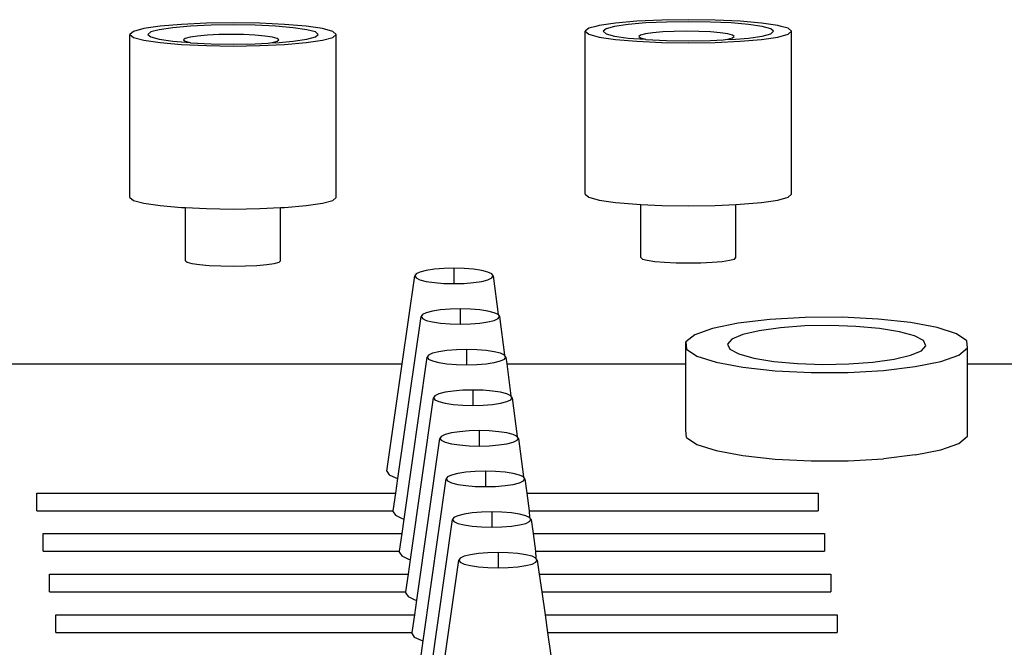
# Model space of a CAD drawing. Units: centimetres. Extents: x 127 to 455, y 35 to 178.
# Drawn here: x 274 to 282, y 124 to 129 of the extents above; entities that cross this region are included whole.
import ezdxf

# ---------------------------------------------------------------- set-up
doc = ezdxf.new("R2010")
doc.units = ezdxf.units.CM
doc.layers.add('Edges', color=7, linetype='Continuous')

# ---------------------------------------------------------------- blocks, each defined once
blk = doc.blocks.new('Philips+Ultrasound+fr')
at = {"layer": 'Edges'}
for p, q in [((13.3206, 22.2183), (13.1917, 22.1994)), ((13.4205, 22.2071), (13.3141, 22.1915)), ((13.4885, 22.2328), (13.3206, 22.2183)), ((13.5591, 22.219), (13.4205, 22.2071)), ((13.684, 22.2419), (13.4885, 22.2328)), ((13.7206, 22.2266), (13.5591, 22.219)), ((13.8938, 22.245), (13.684, 22.2419)), ((13.8938, 22.2291), (13.7206, 22.2266)), ((14.1037, 22.2419), (13.8938, 22.245)), ((14.0671, 22.2266), (13.8938, 22.2291)), ((14.2285, 22.219), (14.0671, 22.2266)), ((14.2992, 22.2328), (14.1037, 22.2419)), ((14.3671, 22.2071), (14.2285, 22.219)), ((14.4671, 22.2183), (14.2992, 22.2328)), ((14.4735, 22.1915), (14.3671, 22.2071)), ((14.5959, 22.1994), (14.4671, 22.2183)), ((16.7447, 22.2175), (16.689, 22.2024)), ((16.77, 22.2244), (16.7447, 22.2175)), ((16.8988, 22.2433), (16.77, 22.2244)), ((16.8924, 22.2164), (16.8255, 22.1983)), ((16.9988, 22.232), (16.8924, 22.2164)), ((17.0667, 22.2578), (16.8988, 22.2433)), ((17.1374, 22.244), (16.9988, 22.232)), ((17.2623, 22.2669), (17.0667, 22.2578)), ((17.2988, 22.2515), (17.1374, 22.244)), ((17.4721, 22.27), (17.2623, 22.2669)), ((17.4721, 22.2541), (17.2988, 22.2515)), ((17.6819, 22.2669), (17.4721, 22.27)), ((17.6453, 22.2515), (17.4721, 22.2541)), ((17.8068, 22.244), (17.6453, 22.2515)), ((17.8775, 22.2578), (17.6819, 22.2669)), ((17.9454, 22.232), (17.8068, 22.244)), ((18.0454, 22.2433), (17.8775, 22.2578)), ((18.0518, 22.2164), (17.9454, 22.232)), ((18.1742, 22.2244), (18.0454, 22.2433)), ((18.1186, 22.1983), (18.0518, 22.2164)), ((18.2009, 22.2171), (18.1742, 22.2244)), ((18.2552, 22.2024), (18.2009, 22.2171)), ((13.1107, 22.1774), (13.0831, 22.1538)), ((13.0831, 22.1538), (13.1107, 22.1302)), ((13.0831, 20.8727), (13.0831, 22.1538)), ((13.1917, 22.1994), (13.1107, 22.1774)), ((13.1107, 22.1302), (13.1917, 22.1082)), ((13.2473, 22.1733), (13.2245, 22.1538)), ((13.2245, 22.1538), (13.2473, 22.1344)), ((13.3141, 22.1915), (13.2473, 22.1733)), ((13.2473, 22.1344), (13.3141, 22.1162)), ((13.5554, 22.133), (13.5181, 22.1228)), ((13.6148, 22.1417), (13.5554, 22.133)), ((13.6922, 22.1484), (13.6148, 22.1417)), ((13.7824, 22.1526), (13.6922, 22.1484)), ((13.8791, 22.154), (13.7824, 22.1526)), ((13.9759, 22.1526), (13.8791, 22.154)), ((14.066, 22.1484), (13.9759, 22.1526)), ((14.1434, 22.1417), (14.066, 22.1484)), ((14.2028, 22.133), (14.1434, 22.1417)), ((14.2401, 22.1228), (14.2028, 22.133)), ((14.5404, 22.1733), (14.4735, 22.1915)), ((14.4735, 22.1162), (14.5404, 22.1344)), ((14.5632, 22.1538), (14.5404, 22.1733)), ((14.5404, 22.1344), (14.5632, 22.1538)), ((14.6769, 22.1774), (14.5959, 22.1994)), ((14.5959, 22.1082), (14.6769, 22.1302)), ((14.7045, 22.1538), (14.6769, 22.1774)), ((14.6769, 22.1302), (14.7045, 22.1538)), ((14.7045, 20.8727), (14.7045, 22.1538)), ((16.689, 22.2024), (16.6614, 22.1788)), ((16.6614, 22.1788), (16.689, 22.1552)), ((16.6614, 20.8976), (16.6614, 22.1788)), ((16.689, 22.1552), (16.77, 22.1332)), ((16.77, 22.1332), (16.8988, 22.1143)), ((16.8255, 22.1983), (16.8027, 22.1788)), ((16.8027, 22.1788), (16.8255, 22.1593)), ((16.8255, 22.1593), (16.8924, 22.1411)), ((16.8924, 22.1411), (16.9988, 22.1255)), ((17.0964, 22.1478), (17.0836, 22.1369)), ((17.0836, 22.1369), (17.0964, 22.126)), ((17.1337, 22.1579), (17.0964, 22.1478)), ((17.1931, 22.1666), (17.1337, 22.1579)), ((17.2705, 22.1733), (17.1931, 22.1666)), ((17.3607, 22.1775), (17.2705, 22.1733)), ((17.4574, 22.1789), (17.3607, 22.1775)), ((17.5541, 22.1775), (17.4574, 22.1789)), ((17.6443, 22.1733), (17.5541, 22.1775)), ((17.7217, 22.1666), (17.6443, 22.1733)), ((17.7811, 22.1579), (17.7217, 22.1666)), ((17.8184, 22.1478), (17.7811, 22.1579)), ((17.8312, 22.1369), (17.8184, 22.1478)), ((17.8184, 22.126), (17.8312, 22.1369)), ((17.9454, 22.1255), (18.0518, 22.1411)), ((18.0454, 22.1143), (18.1742, 22.1332)), ((18.0518, 22.1411), (18.1186, 22.1593)), ((18.1414, 22.1788), (18.1186, 22.1983)), ((18.1186, 22.1593), (18.1414, 22.1788)), ((18.1742, 22.1332), (18.2552, 22.1552)), ((18.2828, 22.1788), (18.2552, 22.2024)), ((18.2552, 22.1552), (18.2828, 22.1788)), ((18.2828, 20.8976), (18.2828, 22.1788)), ((13.1917, 22.1082), (13.3206, 22.0894)), ((13.3141, 22.1162), (13.4205, 22.1006)), ((13.3206, 22.0894), (13.4885, 22.0749)), ((13.4205, 22.1006), (13.5554, 22.0909)), ((13.4885, 22.0749), (13.684, 22.0658)), ((13.5181, 22.1228), (13.5054, 22.112)), ((13.5054, 22.112), (13.5181, 22.1011)), ((13.5181, 22.1011), (13.5554, 22.0909)), ((13.5554, 22.0909), (13.5591, 22.0886)), ((13.5591, 22.0886), (13.7206, 22.0811)), ((13.684, 22.0658), (13.8938, 22.0627)), ((13.7206, 22.0811), (13.8938, 22.0786)), ((13.8938, 22.0786), (14.0671, 22.0811)), ((13.8938, 22.0627), (14.1037, 22.0658)), ((14.0671, 22.0811), (14.1678, 22.0858)), ((14.1037, 22.0658), (14.2992, 22.0749)), ((14.1678, 22.0858), (14.2028, 22.0909)), ((14.2028, 22.0909), (14.2401, 22.1011)), ((14.2028, 22.0909), (14.2285, 22.0886)), ((14.2285, 22.0886), (14.3671, 22.1006)), ((14.2529, 22.112), (14.2401, 22.1228)), ((14.2401, 22.1011), (14.2529, 22.112)), ((14.2992, 22.0749), (14.4671, 22.0894)), ((14.3671, 22.1006), (14.4735, 22.1162)), ((14.4671, 22.0894), (14.5959, 22.1082)), ((16.8988, 22.1143), (17.0667, 22.0998)), ((16.9988, 22.1255), (17.1337, 22.1159)), ((17.0667, 22.0998), (17.2623, 22.0907)), ((17.0964, 22.126), (17.1337, 22.1159)), ((17.1337, 22.1159), (17.1374, 22.1136)), ((17.1374, 22.1136), (17.2988, 22.106)), ((17.2623, 22.0907), (17.4721, 22.0876)), ((17.2988, 22.106), (17.4721, 22.1035)), ((17.4721, 22.1035), (17.6453, 22.106)), ((17.4721, 22.0876), (17.6819, 22.0907)), ((17.6453, 22.106), (17.746, 22.1107)), ((17.6819, 22.0907), (17.8775, 22.0998)), ((17.746, 22.1107), (17.7811, 22.1159)), ((17.7811, 22.1159), (17.8184, 22.126)), ((17.7811, 22.1159), (17.8068, 22.1136)), ((17.8068, 22.1136), (17.9454, 22.1255)), ((17.8775, 22.0998), (18.0454, 22.1143)), ((16.6614, 20.8976), (16.689, 20.874)), ((18.2552, 20.874), (18.2828, 20.8976)), ((13.0831, 20.8727), (13.1107, 20.8491)), ((13.1107, 20.8491), (13.1917, 20.8271)), ((13.1917, 20.8271), (13.3206, 20.8082)), ((14.4671, 20.8082), (14.5959, 20.8271)), ((14.5959, 20.8271), (14.6769, 20.8491)), ((14.6769, 20.8491), (14.7045, 20.8727)), ((16.689, 20.874), (16.77, 20.852)), ((16.77, 20.852), (16.8988, 20.8331)), ((16.8988, 20.8331), (17.0667, 20.8186)), ((17.0667, 20.8186), (17.0983, 20.8171)), ((17.0983, 20.3994), (17.0983, 20.8171)), ((17.0983, 20.8171), (17.2623, 20.8095)), ((17.6819, 20.8095), (17.8459, 20.8171)), ((17.8459, 20.8171), (17.8775, 20.8186)), ((17.8459, 20.3994), (17.8459, 20.8171)), ((17.8775, 20.8186), (18.0454, 20.8331)), ((18.0454, 20.8331), (18.1742, 20.852)), ((18.1742, 20.852), (18.2552, 20.874)), ((13.3206, 20.8082), (13.4885, 20.7937)), ((13.4885, 20.7937), (13.5201, 20.7922)), ((13.5201, 20.3744), (13.5201, 20.7922)), ((13.5201, 20.7922), (13.684, 20.7846)), ((13.684, 20.7846), (13.8938, 20.7815)), ((13.8938, 20.7815), (14.1037, 20.7846)), ((14.1037, 20.7846), (14.2676, 20.7922)), ((14.2676, 20.7922), (14.2992, 20.7937)), ((14.2676, 20.3744), (14.2676, 20.7922)), ((14.2992, 20.7937), (14.4671, 20.8082)), ((17.2623, 20.8095), (17.4721, 20.8064)), ((17.4721, 20.8064), (17.6819, 20.8095)), ((13.5201, 20.3744), (13.5328, 20.3635)), ((13.5328, 20.3635), (13.5701, 20.3534)), ((13.5701, 20.3534), (13.6295, 20.3447)), ((14.1581, 20.3447), (14.2175, 20.3534)), ((14.2175, 20.3534), (14.2548, 20.3635)), ((14.2548, 20.3635), (14.2676, 20.3744)), ((17.0983, 20.3994), (17.1111, 20.3885)), ((17.1111, 20.3885), (17.1484, 20.3783)), ((17.1484, 20.3783), (17.2078, 20.3696)), ((17.2078, 20.3696), (17.2852, 20.3629)), ((17.2852, 20.3629), (17.3754, 20.3587)), ((17.3754, 20.3587), (17.4721, 20.3573)), ((17.4721, 20.3573), (17.5688, 20.3587)), ((17.5688, 20.3587), (17.659, 20.3629)), ((17.659, 20.3629), (17.7364, 20.3696)), ((17.7364, 20.3696), (17.7958, 20.3783)), ((17.7958, 20.3783), (17.8331, 20.3885)), ((17.8331, 20.3885), (17.8459, 20.3994)), ((13.6295, 20.3447), (13.7069, 20.338)), ((13.7069, 20.338), (13.7971, 20.3338)), ((13.7971, 20.3338), (13.8938, 20.3324)), ((13.8938, 20.3324), (13.9906, 20.3338)), ((13.9906, 20.3338), (14.0807, 20.338)), ((14.0807, 20.338), (14.1581, 20.3447)), ((15.3625, 20.2858), (15.3317, 20.2712)), ((15.4115, 20.2983), (15.3625, 20.2858)), ((15.4754, 20.3079), (15.4115, 20.2983)), ((15.5497, 20.314), (15.4754, 20.3079)), ((15.6295, 20.316), (15.5497, 20.314)), ((15.7093, 20.314), (15.6295, 20.316)), ((15.6295, 20.316), (15.6295, 20.1951)), ((15.7837, 20.3079), (15.7093, 20.314)), ((15.8475, 20.2983), (15.7837, 20.3079)), ((15.8965, 20.2858), (15.8475, 20.2983)), ((15.9273, 20.2712), (15.8965, 20.2858)), ((15.2225, 19.5641), (15.3212, 20.2556)), ((15.3317, 20.2712), (15.3212, 20.2556)), ((15.3212, 20.2556), (15.3317, 20.2399)), ((15.3317, 20.2399), (15.3625, 20.2254)), ((15.3625, 20.2254), (15.4115, 20.2128)), ((15.4115, 20.2128), (15.4754, 20.2032)), ((15.4754, 20.2032), (15.5497, 20.1972)), ((15.5497, 20.1972), (15.6295, 20.1951)), ((15.6295, 20.1951), (15.7093, 20.1972)), ((15.7093, 20.1972), (15.7837, 20.2032)), ((15.7837, 20.2032), (15.8475, 20.2128)), ((15.8475, 20.2128), (15.8965, 20.2254)), ((15.8965, 20.2254), (15.9273, 20.2399)), ((15.9378, 20.2556), (15.9273, 20.2712)), ((15.9273, 20.2399), (15.9378, 20.2556)), ((15.9378, 20.2556), (15.9768, 19.952)), ((15.4121, 19.9666), (15.3813, 19.952)), ((15.4611, 19.9791), (15.4121, 19.9666)), ((15.5249, 19.9887), (15.4611, 19.9791)), ((15.5993, 19.9947), (15.5249, 19.9887)), ((15.679, 19.9968), (15.5993, 19.9947)), ((15.7588, 19.9947), (15.679, 19.9968)), ((15.679, 19.9968), (15.679, 19.8759)), ((15.8332, 19.9887), (15.7588, 19.9947)), ((15.897, 19.9791), (15.8332, 19.9887)), ((15.946, 19.9666), (15.897, 19.9791)), ((15.9768, 19.952), (15.946, 19.9666)), ((15.1891, 18.6637), (15.3708, 19.9363)), ((15.3813, 19.952), (15.3708, 19.9363)), ((15.3708, 19.9363), (15.3813, 19.9207)), ((15.3813, 19.9207), (15.4121, 19.9061)), ((15.4121, 19.9061), (15.4611, 19.8936)), ((15.4611, 19.8936), (15.5249, 19.884)), ((15.8332, 19.884), (15.897, 19.8936)), ((15.897, 19.8936), (15.946, 19.9061)), ((15.946, 19.9061), (15.9768, 19.9207)), ((15.9768, 19.952), (15.9873, 19.9363)), ((15.9768, 19.9207), (15.9873, 19.9363)), ((15.9873, 19.9363), (16.0264, 19.6327)), ((18.1113, 19.9129), (17.8627, 19.8834)), ((18.3905, 19.9288), (18.1113, 19.9129)), ((18.6811, 19.93), (18.3905, 19.9288)), ((18.9633, 19.9164), (18.6811, 19.93)), ((19.218, 19.8889), (18.9633, 19.9164)), ((19.4277, 19.8495), (19.218, 19.8889)), ((15.5249, 19.884), (15.5993, 19.8779)), ((15.5993, 19.8779), (15.679, 19.8759)), ((15.679, 19.8759), (15.7588, 19.8779)), ((15.7588, 19.8779), (15.8332, 19.884)), ((17.6614, 19.8423), (17.5213, 19.7924)), ((17.8627, 19.8834), (17.6614, 19.8423)), ((18.0289, 19.8251), (17.899, 19.7944)), ((18.1949, 19.8482), (18.0289, 19.8251)), ((18.3857, 19.862), (18.1949, 19.8482)), ((18.5883, 19.8657), (18.3857, 19.862)), ((18.7889, 19.859), (18.5883, 19.8657)), ((18.9737, 19.8423), (18.7889, 19.859)), ((19.1303, 19.8168), (18.9737, 19.8423)), ((19.2479, 19.7843), (19.1303, 19.8168)), ((19.5782, 19.8007), (19.4277, 19.8495)), ((17.5213, 19.7924), (17.4519, 19.737)), ((17.4519, 19.737), (17.4579, 19.68)), ((17.4519, 19.5641), (17.4519, 19.737)), ((17.814, 19.7582), (17.7797, 19.7188)), ((17.899, 19.7944), (17.814, 19.7582)), ((19.3185, 19.7469), (19.2479, 19.7843)), ((19.3373, 19.7071), (19.3185, 19.7469)), ((19.6592, 19.7459), (19.5782, 19.8007)), ((19.6652, 19.689), (19.6592, 19.7459)), ((15.5106, 19.6599), (15.4616, 19.6473)), ((15.5744, 19.6695), (15.5106, 19.6599)), ((15.6488, 19.6755), (15.5744, 19.6695)), ((15.7286, 19.6776), (15.6488, 19.6755)), ((15.8084, 19.6755), (15.7286, 19.6776)), ((15.7286, 19.6776), (15.7286, 19.5566)), ((15.8827, 19.6695), (15.8084, 19.6755)), ((15.9466, 19.6599), (15.8827, 19.6695)), ((15.9956, 19.6473), (15.9466, 19.6599)), ((17.4579, 19.68), (17.5389, 19.6253)), ((17.7797, 19.7188), (17.7986, 19.6791)), ((17.7986, 19.6791), (17.8692, 19.6417)), ((19.2181, 19.6316), (19.3031, 19.6678)), ((19.3031, 19.6678), (19.3373, 19.7071)), ((19.5957, 19.6336), (19.6652, 19.689)), ((19.6652, 19.5641), (19.6652, 19.689)), ((15.2386, 18.3444), (15.4203, 19.6171)), ((15.4308, 19.6327), (15.4203, 19.6171)), ((15.4203, 19.6171), (15.4308, 19.6015)), ((15.4616, 19.6473), (15.4308, 19.6327)), ((15.4308, 19.6015), (15.4616, 19.5869)), ((15.4616, 19.5869), (15.5106, 19.5743)), ((15.9466, 19.5743), (15.9956, 19.5869)), ((16.0264, 19.6327), (15.9956, 19.6473)), ((15.9956, 19.5869), (16.0264, 19.6015)), ((16.0369, 19.6171), (16.0264, 19.6327)), ((16.0264, 19.6015), (16.0369, 19.6171)), ((16.0369, 19.6171), (16.0444, 19.5641)), ((17.5389, 19.6253), (17.6894, 19.5765)), ((17.6894, 19.5765), (17.8991, 19.537)), ((17.8692, 19.6417), (17.9868, 19.6091)), ((17.9868, 19.6091), (18.1433, 19.5836)), ((18.1433, 19.5836), (18.3282, 19.567)), ((18.7313, 19.5639), (18.9221, 19.5778)), ((18.9221, 19.5778), (19.0882, 19.6008)), ((19.0882, 19.6008), (19.2181, 19.6316)), ((19.2544, 19.5425), (19.4556, 19.5837)), ((19.4556, 19.5837), (19.5957, 19.6336)), ((-6.9702, 19.5641), (15.2225, 19.5641)), ((15.102, 18.7196), (15.2225, 19.5641)), ((15.5106, 19.5743), (15.5744, 19.5647)), ((15.5744, 19.5647), (15.6488, 19.5587)), ((15.6488, 19.5587), (15.7286, 19.5566)), ((15.7286, 19.5566), (15.8084, 19.5587)), ((15.8084, 19.5587), (15.8827, 19.5647)), ((15.8827, 19.5647), (15.9466, 19.5743)), ((16.0444, 19.5641), (17.4519, 19.5641)), ((16.0444, 19.5641), (16.0759, 19.3135)), ((17.4519, 19.0426), (17.4519, 19.5641)), ((17.8991, 19.537), (18.1538, 19.5096)), ((18.1538, 19.5096), (18.436, 19.496)), ((18.3282, 19.567), (18.5287, 19.5602)), ((18.5287, 19.5602), (18.7313, 19.5639)), ((18.7266, 19.4971), (19.0057, 19.513)), ((19.0057, 19.513), (19.2544, 19.5425)), ((19.6652, 19.5641), (20.9959, 19.5641)), ((19.6652, 18.9946), (19.6652, 19.5641)), ((18.436, 19.496), (18.7266, 19.4971)), ((15.624, 19.3502), (15.5601, 19.3406)), ((15.6983, 19.3563), (15.624, 19.3502)), ((15.7781, 19.3583), (15.6983, 19.3563)), ((15.8579, 19.3563), (15.7781, 19.3583)), ((15.7781, 19.3583), (15.7781, 19.2374)), ((15.9323, 19.3502), (15.8579, 19.3563)), ((15.9961, 19.3406), (15.9323, 19.3502)), ((15.2882, 18.0252), (15.4698, 19.2979)), ((15.4803, 19.3135), (15.4698, 19.2979)), ((15.4698, 19.2979), (15.4803, 19.2822)), ((15.5111, 19.3281), (15.4803, 19.3135)), ((15.4803, 19.2822), (15.5111, 19.2676)), ((15.5601, 19.3406), (15.5111, 19.3281)), ((15.5111, 19.2676), (15.5601, 19.2551)), ((16.0451, 19.3281), (15.9961, 19.3406)), ((15.9961, 19.2551), (16.0451, 19.2676)), ((16.0759, 19.3135), (16.0451, 19.3281)), ((16.0451, 19.2676), (16.0759, 19.2822)), ((16.0864, 19.2979), (16.0759, 19.3135)), ((16.0759, 19.2822), (16.0864, 19.2979)), ((16.0864, 19.2979), (16.1254, 18.9943)), ((15.5601, 19.2551), (15.624, 19.2455)), ((15.624, 19.2455), (15.6983, 19.2395)), ((15.6983, 19.2395), (15.7781, 19.2374)), ((15.7781, 19.2374), (15.8579, 19.2395)), ((15.8579, 19.2395), (15.9323, 19.2455)), ((15.9323, 19.2455), (15.9961, 19.2551)), ((15.7479, 19.037), (15.6735, 19.031)), ((15.8276, 19.0391), (15.7479, 19.037)), ((15.9074, 19.037), (15.8276, 19.0391)), ((15.8276, 19.0391), (15.8276, 18.9182)), ((15.9818, 19.031), (15.9074, 19.037)), ((17.4579, 18.9857), (17.4519, 19.0426)), ((15.3377, 17.7059), (15.5194, 18.9786)), ((15.5299, 18.9943), (15.5194, 18.9786)), ((15.5194, 18.9786), (15.5299, 18.963)), ((15.5607, 19.0088), (15.5299, 18.9943)), ((15.5299, 18.963), (15.5607, 18.9484)), ((15.6097, 19.0214), (15.5607, 19.0088)), ((15.6735, 19.031), (15.6097, 19.0214)), ((16.0456, 19.0214), (15.9818, 19.031)), ((16.0946, 19.0088), (16.0456, 19.0214)), ((16.1254, 18.9943), (16.0946, 19.0088)), ((16.0946, 18.9484), (16.1254, 18.963)), ((16.1359, 18.9786), (16.1254, 18.9943)), ((16.1254, 18.963), (16.1359, 18.9786)), ((16.1359, 18.9786), (16.175, 18.675)), ((17.4579, 18.9857), (17.5389, 18.9309)), ((19.5957, 18.9392), (19.6652, 18.9946)), ((15.5607, 18.9484), (15.6097, 18.9359)), ((15.6097, 18.9359), (15.6735, 18.9263)), ((15.6735, 18.9263), (15.7479, 18.9202)), ((15.7479, 18.9202), (15.8276, 18.9182)), ((15.8276, 18.9182), (15.9074, 18.9202)), ((15.9074, 18.9202), (15.9818, 18.9263)), ((15.9818, 18.9263), (16.0456, 18.9359)), ((16.0456, 18.9359), (16.0946, 18.9484)), ((17.5389, 18.9309), (17.6894, 18.8821)), ((17.6894, 18.8821), (17.8991, 18.8427)), ((19.2544, 18.8482), (19.4556, 18.8893)), ((19.4556, 18.8893), (19.5957, 18.9392)), ((17.8991, 18.8427), (18.1538, 18.8152)), ((18.1538, 18.8152), (18.436, 18.8016)), ((18.436, 18.8016), (18.7266, 18.8028)), ((18.7266, 18.8028), (19.0057, 18.8186)), ((19.2544, 18.8482), (19.0057, 18.8186)), ((15.102, 18.7196), (15.12, 18.6928)), ((15.12, 18.6928), (15.1727, 18.6679)), ((15.1727, 18.6679), (15.1891, 18.6637)), ((15.1727, 18.5487), (15.1891, 18.6637)), ((15.3872, 17.3867), (15.5689, 18.6594)), ((15.5794, 18.675), (15.5689, 18.6594)), ((15.5689, 18.6594), (15.5794, 18.6437)), ((15.6102, 18.6896), (15.5794, 18.675)), ((15.6592, 18.7021), (15.6102, 18.6896)), ((15.723, 18.7117), (15.6592, 18.7021)), ((15.7974, 18.7178), (15.723, 18.7117)), ((15.8772, 18.7198), (15.7974, 18.7178)), ((15.957, 18.7178), (15.8772, 18.7198)), ((15.8772, 18.7198), (15.8772, 18.5989)), ((16.0313, 18.7117), (15.957, 18.7178)), ((16.0952, 18.7021), (16.0313, 18.7117)), ((16.1442, 18.6896), (16.0952, 18.7021)), ((16.175, 18.675), (16.1442, 18.6896)), ((16.1855, 18.6594), (16.175, 18.675)), ((16.175, 18.6437), (16.1855, 18.6594)), ((16.1855, 18.6594), (16.2013, 18.5487)), ((15.5794, 18.6437), (15.6102, 18.6291)), ((15.6102, 18.6291), (15.6592, 18.6166)), ((15.6592, 18.6166), (15.723, 18.607)), ((15.723, 18.607), (15.7974, 18.601)), ((15.7974, 18.601), (15.8772, 18.5989)), ((15.8772, 18.5989), (15.957, 18.601)), ((15.957, 18.601), (16.0313, 18.607)), ((16.0313, 18.607), (16.0952, 18.6166)), ((16.0952, 18.6166), (16.1442, 18.6291)), ((16.1442, 18.6291), (16.175, 18.6437)), ((12.3519, 18.4099), (12.3519, 18.5487)), ((12.3519, 18.5487), (15.1727, 18.5487)), ((15.1529, 18.4099), (15.1727, 18.5487)), ((16.2013, 18.5487), (18.4917, 18.5487)), ((16.2013, 18.5487), (16.2211, 18.4099)), ((18.4917, 18.5487), (18.4912, 18.4099)), ((12.3519, 18.4099), (15.1529, 18.4099)), ((15.1515, 18.4003), (15.1529, 18.4099)), ((15.1515, 18.4003), (15.1695, 18.3736)), ((15.1695, 18.3736), (15.2222, 18.3486)), ((15.2222, 18.3486), (15.2386, 18.3444)), ((15.2222, 18.2295), (15.2386, 18.3444)), ((15.4368, 17.0674), (15.6184, 18.3401)), ((15.6289, 18.3558), (15.6184, 18.3401)), ((15.6184, 18.3401), (15.6289, 18.3245)), ((15.6597, 18.3704), (15.6289, 18.3558)), ((15.7087, 18.3829), (15.6597, 18.3704)), ((15.7726, 18.3925), (15.7087, 18.3829)), ((15.8469, 18.3985), (15.7726, 18.3925)), ((15.9267, 18.4006), (15.8469, 18.3985)), ((16.0065, 18.3985), (15.9267, 18.4006)), ((15.9267, 18.4006), (15.9267, 18.2797)), ((16.0809, 18.3925), (16.0065, 18.3985)), ((16.1447, 18.3829), (16.0809, 18.3925)), ((16.1937, 18.3704), (16.1447, 18.3829)), ((16.2245, 18.3558), (16.1937, 18.3704)), ((16.2211, 18.4099), (18.4912, 18.4099)), ((16.2211, 18.4099), (16.2245, 18.3558)), ((16.235, 18.3401), (16.2245, 18.3558)), ((16.2245, 18.3245), (16.235, 18.3401)), ((16.235, 18.3401), (16.2508, 18.2295)), ((15.6289, 18.3245), (15.6597, 18.3099)), ((15.6597, 18.3099), (15.7087, 18.2974)), ((15.7087, 18.2974), (15.7726, 18.2878)), ((15.7726, 18.2878), (15.8469, 18.2817)), ((15.8469, 18.2817), (15.9267, 18.2797)), ((15.9267, 18.2797), (16.0065, 18.2817)), ((16.0065, 18.2817), (16.0809, 18.2878)), ((16.0809, 18.2878), (16.1447, 18.2974)), ((16.1447, 18.2974), (16.1937, 18.3099)), ((16.1937, 18.3099), (16.2245, 18.3245)), ((12.4014, 18.0906), (12.4014, 18.2295)), ((12.4014, 18.2295), (15.2222, 18.2295)), ((15.2024, 18.0906), (15.2222, 18.2295)), ((16.2508, 18.2295), (18.5412, 18.2295)), ((16.2508, 18.2295), (16.2706, 18.0906)), ((18.5412, 18.2295), (18.5407, 18.0906)), ((12.4014, 18.0906), (15.2024, 18.0906)), ((15.2011, 18.0811), (15.2024, 18.0906)), ((15.2011, 18.0811), (15.219, 18.0543)), ((15.219, 18.0543), (15.2717, 18.0294)), ((15.2717, 18.0294), (15.2882, 18.0252)), ((15.6785, 18.0365), (15.668, 18.0209)), ((15.7093, 18.0511), (15.6785, 18.0365)), ((15.7583, 18.0636), (15.7093, 18.0511)), ((15.8221, 18.0733), (15.7583, 18.0636)), ((15.8965, 18.0793), (15.8221, 18.0733)), ((15.9762, 18.0814), (15.8965, 18.0793)), ((16.056, 18.0793), (15.9762, 18.0814)), ((15.9762, 18.0814), (15.9762, 17.9604)), ((16.1304, 18.0733), (16.056, 18.0793)), ((16.1942, 18.0636), (16.1304, 18.0733)), ((16.2432, 18.0511), (16.1942, 18.0636)), ((16.274, 18.0365), (16.2432, 18.0511)), ((16.2706, 18.0906), (18.5407, 18.0906)), ((16.2706, 18.0906), (16.274, 18.0365)), ((16.2845, 18.0209), (16.274, 18.0365)), ((15.2718, 17.9102), (15.2882, 18.0252)), ((15.4863, 16.7482), (15.668, 18.0209)), ((15.668, 18.0209), (15.6785, 18.0052)), ((15.6785, 18.0052), (15.7093, 17.9907)), ((15.7093, 17.9907), (15.7583, 17.9781)), ((15.7583, 17.9781), (15.8221, 17.9685)), ((15.8221, 17.9685), (15.8965, 17.9625)), ((15.8965, 17.9625), (15.9762, 17.9604)), ((15.9762, 17.9604), (16.056, 17.9625)), ((16.056, 17.9625), (16.1304, 17.9685)), ((16.1304, 17.9685), (16.1942, 17.9781)), ((16.1942, 17.9781), (16.2432, 17.9907)), ((16.2432, 17.9907), (16.274, 18.0052)), ((16.274, 18.0052), (16.2845, 18.0209)), ((16.2845, 18.0209), (16.3003, 17.9102)), ((12.4509, 17.7714), (12.4509, 17.9102)), ((12.4509, 17.9102), (15.2718, 17.9102)), ((15.252, 17.7714), (15.2718, 17.9102)), ((16.3003, 17.9102), (18.5908, 17.9102)), ((16.3003, 17.9102), (16.3201, 17.7714)), ((18.5908, 17.9102), (18.5902, 17.7714)), ((12.4509, 17.7714), (15.252, 17.7714)), ((15.2506, 17.7619), (15.252, 17.7714)), ((15.2506, 17.7619), (15.2686, 17.7351)), ((15.2686, 17.7351), (15.3213, 17.7101)), ((16.3201, 17.7714), (18.5902, 17.7714)), ((16.3201, 17.7714), (16.3459, 17.591)), ((15.3213, 17.7101), (15.3377, 17.7059)), ((15.3213, 17.591), (15.3377, 17.7059)), ((12.5005, 17.591), (15.3213, 17.591)), ((12.5005, 17.4521), (12.5005, 17.591)), ((15.3015, 17.4521), (15.3213, 17.591)), ((16.3459, 17.591), (18.6403, 17.591)), ((16.3459, 17.591), (16.3657, 17.4521)), ((18.6403, 17.591), (18.6398, 17.4521)), ((12.5005, 17.4521), (15.3015, 17.4521)), ((15.3001, 17.4426), (15.3015, 17.4521)), ((15.3001, 17.4426), (15.3181, 17.4158)), ((15.3181, 17.4158), (15.3708, 17.3909)), ((16.3657, 17.4521), (18.6398, 17.4521)), ((16.3657, 17.4521), (16.3915, 17.2717)), ((15.3708, 17.3909), (15.3872, 17.3867)), ((15.3708, 17.2717), (15.3872, 17.3867))]:
    blk.add_line(p, q, dxfattribs=at)

msp = doc.modelspace()

# ---------------------------------------------------------------- block references
msp.add_blockref('Philips+Ultrasound+fr', (261.5673, 106.4828))

doc.saveas('drawing.dxf')
